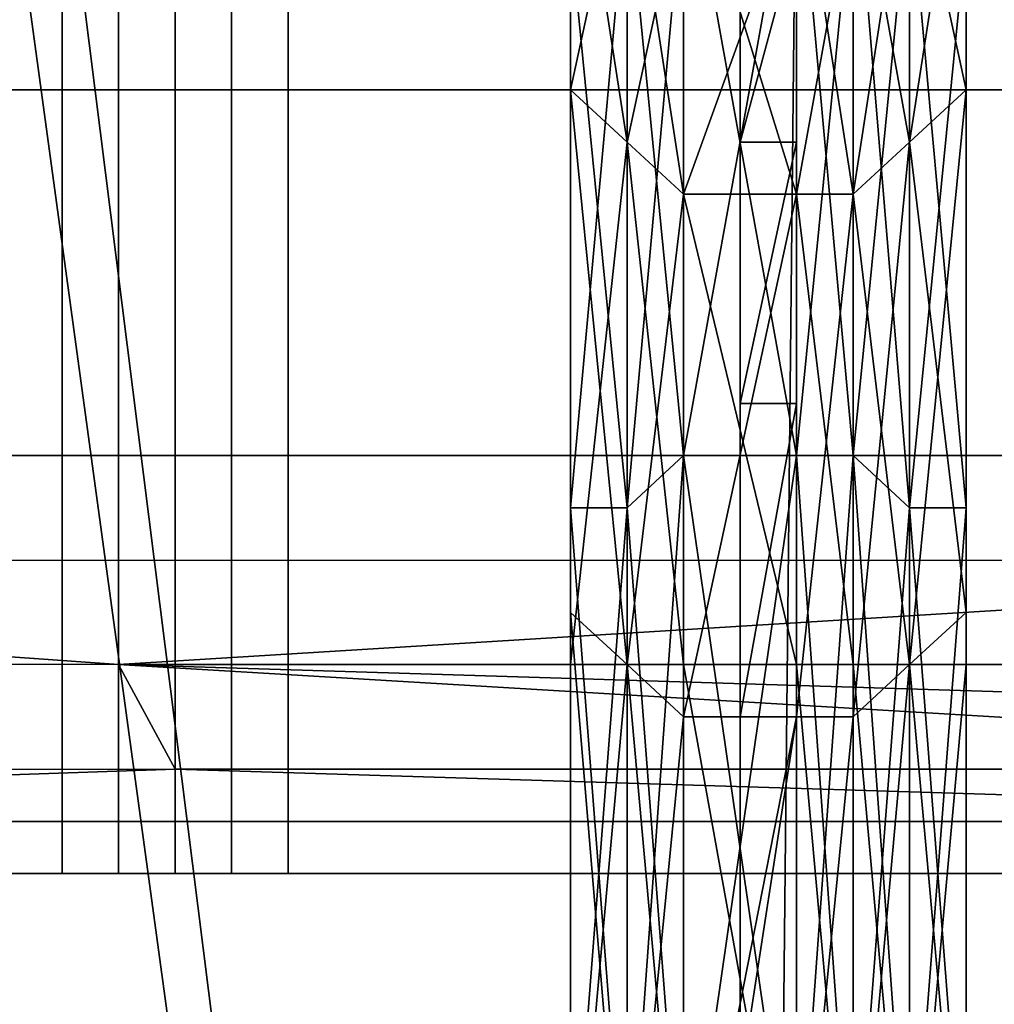
# Model space of a CAD drawing. Units: millimetres. Extents: x 51201 to 59208, y -4591 to 5526.
# Drawn here: x 54530 to 54619, y 493 to 583 of the extents above; entities that cross this region are included whole.
import ezdxf

# ---------------------------------------------------------------- set-up
doc = ezdxf.new("R2010")
doc.units = ezdxf.units.MM
doc.layers.add('BALKWOOD CWPg169.155', color=250, linetype='Continuous', lineweight=25)
doc.layers.add('МАФЫ НАШИ', color=250, linetype='Continuous', lineweight=25)

# ---------------------------------------------------------------- blocks, each defined once
blk = doc.blocks.new('еьолбд')
at = {"layer": 'BALKWOOD CWPg169.155', "color": 18}
for points in [[(54040.576, 504.48), (53978.343, 504.48), (53978.343, 1653.394), (54040.576, 1653.394)], [(54040.576, 504.48), (53978.343, 504.48), (53978.343, 1653.394), (54040.576, 1653.394)], [(54059.724, 1653.394), (54059.724, 504.48), (54059.724, 1653.394), (54035.789, 1653.394), (54007.066, 1653.394), (53983.13, 1653.394), (53983.13, 504.48), (54007.066, 504.48), (54035.789, 504.48), (54059.724, 504.48)], [(54059.724, 1653.394), (54059.724, 504.48), (54059.724, 1653.394), (54035.789, 1653.394), (54007.066, 1653.394), (53983.13, 1653.394), (53983.13, 504.48), (54007.066, 504.48), (54035.789, 504.48), (54059.724, 504.48)], [(54045.363, 1653.394), (54045.363, 504.48), (54040.576, 504.48), (54040.576, 1653.394), (54040.576, 504.48), (54040.576, 1653.394), (54040.576, 504.48), (54040.576, 1653.394)], [(54045.363, 1653.394), (54045.363, 504.48), (54040.576, 504.48), (54040.576, 1653.394), (54040.576, 504.48), (54040.576, 1653.394), (54040.576, 504.48), (54040.576, 1653.394)], [(54050.15, 504.48), (54050.15, 1653.394), (54050.15, 504.48), (54050.15, 1653.394), (54045.363, 1653.394), (54045.363, 504.48)], [(54045.363, 1653.394), (54045.363, 504.48), (54045.363, 1653.394), (54045.363, 504.48)], [(54045.363, 504.48), (54045.363, 1653.394), (54050.15, 1653.394), (54050.15, 504.48)], [(54107.596, 504.48), (54045.363, 504.48), (54045.363, 1653.394), (54107.596, 1653.394)], [(54050.15, 504.48), (54050.15, 1653.394), (54050.15, 504.48), (54050.15, 1653.394), (54045.363, 1653.394), (54045.363, 504.48)], [(54045.363, 1653.394), (54045.363, 504.48), (54045.363, 1653.394), (54045.363, 504.48)], [(54045.363, 504.48), (54045.363, 1653.394), (54050.15, 1653.394), (54050.15, 504.48)], [(54107.596, 504.48), (54045.363, 504.48), (54045.363, 1653.394), (54107.596, 1653.394)], [(54054.937, 504.48), (54054.937, 1653.394), (54050.15, 1653.394), (54050.15, 504.48)], [(54131.531, 1653.394), (54131.531, 504.48), (54131.531, 1653.394), (54102.809, 1653.394), (54078.873, 1653.394), (54050.15, 1653.394), (54050.15, 504.48), (54050.15, 1653.394), (54050.15, 504.48), (54078.873, 504.48), (54102.809, 504.48), (54131.531, 504.48)], [(54054.937, 504.48), (54054.937, 1653.394), (54050.15, 1653.394), (54050.15, 504.48)], [(54131.531, 1653.394), (54131.531, 504.48), (54131.531, 1653.394), (54102.809, 1653.394), (54078.873, 1653.394), (54050.15, 1653.394), (54050.15, 504.48), (54050.15, 1653.394), (54050.15, 504.48), (54078.873, 504.48), (54102.809, 504.48), (54131.531, 504.48)], [(54054.937, 1653.394), (54059.724, 1653.394), (54059.724, 504.48), (54054.937, 504.48)], [(54054.937, 1653.394), (54059.724, 1653.394), (54059.724, 504.48), (54054.937, 504.48)], [(54059.724, 1653.394), (54059.724, 504.48), (54059.724, 1653.394), (54059.724, 504.48)], [(54059.724, 1653.394), (54059.724, 504.48), (54059.724, 1653.394), (54059.724, 504.48)], [(54112.383, 1653.394), (54112.383, 504.48), (54112.383, 1653.394), (54112.383, 504.48), (54112.383, 1653.394), (54112.383, 504.48), (54107.596, 504.48), (54107.596, 1653.394)], [(54112.383, 1653.394), (54112.383, 504.48), (54112.383, 1653.394), (54112.383, 504.48), (54112.383, 1653.394), (54112.383, 504.48), (54107.596, 504.48), (54107.596, 1653.394)], [(54117.17, 504.48), (54117.17, 1653.394), (54112.383, 1653.394), (54112.383, 504.48)], [(54117.17, 504.48), (54117.17, 1653.394), (54117.17, 504.48), (54117.17, 1653.394), (54112.383, 1653.394), (54112.383, 504.48)], [(54112.383, 504.48), (54117.17, 504.48), (54117.17, 1653.394), (54112.383, 1653.394)], [(54117.17, 504.48), (54117.17, 1653.394), (54112.383, 1653.394), (54112.383, 504.48)], [(54117.17, 504.48), (54117.17, 1653.394), (54117.17, 504.48), (54117.17, 1653.394), (54112.383, 1653.394), (54112.383, 504.48)], [(54112.383, 504.48), (54117.17, 504.48), (54117.17, 1653.394), (54112.383, 1653.394)], [(54117.17, 504.48), (54117.17, 1653.394), (54121.957, 1653.394), (54121.957, 504.48), (54121.957, 1653.394), (54121.957, 504.48)], [(54117.17, 504.48), (54117.17, 1653.394), (54121.957, 1653.394), (54121.957, 504.48)], [(54179.403, 504.48), (54117.17, 504.48), (54117.17, 1653.394), (54179.403, 1653.394)], [(54117.17, 504.48), (54117.17, 1653.394), (54121.957, 1653.394), (54121.957, 504.48), (54121.957, 1653.394), (54121.957, 504.48)], [(54117.17, 504.48), (54117.17, 1653.394), (54121.957, 1653.394), (54121.957, 504.48)], [(54179.403, 504.48), (54117.17, 504.48), (54117.17, 1653.394), (54179.403, 1653.394)], [(54093.234, 600.223), (54102.809, 542.777), (54102.809, 600.223), (54093.234, 600.223), (54102.809, 600.223), (54093.234, 638.52)], [(54102.809, 600.223), (54107.596, 542.777), (54107.596, 600.223), (54102.809, 600.223), (54107.596, 600.223), (54102.809, 638.52)], [(54107.596, 600.223), (54112.383, 537.99), (54112.383, 595.436), (54107.596, 600.223), (54112.383, 595.436), (54107.596, 638.52)], [(54093.234, 595.436), (54088.447, 537.99), (54088.447, 595.436), (54093.234, 595.436), (54088.447, 595.436), (54093.234, 633.733)], [(54088.447, 595.436), (54093.234, 542.777), (54093.234, 600.223), (54088.447, 595.436), (54093.234, 600.223), (54088.447, 633.733)], [(54102.809, 600.223), (54093.234, 542.777), (54093.234, 595.436), (54102.809, 600.223), (54093.234, 595.436), (54102.809, 633.733)], [(54107.596, 595.436), (54102.809, 542.777), (54102.809, 600.223), (54107.596, 595.436), (54102.809, 600.223), (54107.596, 633.733)], [(54112.383, 595.436), (54117.17, 537.99), (54117.17, 590.649), (54112.383, 595.436), (54117.17, 590.649), (54112.383, 633.733)], [(54088.447, 595.436), (54083.66, 537.99), (54083.66, 590.649), (54088.447, 595.436), (54083.66, 590.649), (54088.447, 628.946)], [(54083.66, 590.649), (54088.447, 537.99), (54088.447, 595.436), (54083.66, 590.649), (54088.447, 595.436), (54083.66, 628.946)], [(54112.383, 595.436), (54107.596, 542.777), (54107.596, 595.436), (54112.383, 595.436), (54107.596, 595.436), (54112.383, 628.946)], [(54117.17, 590.649), (54117.17, 533.203), (54117.17, 585.861), (54117.17, 590.649), (54117.17, 585.861), (54117.17, 628.946)], [(54083.66, 590.649), (54083.66, 533.203), (54083.66, 585.861), (54083.66, 590.649), (54083.66, 585.861), (54083.66, 624.159)], [(54117.17, 590.649), (54112.383, 537.99), (54112.383, 595.436), (54117.17, 590.649), (54112.383, 595.436), (54117.17, 624.159)], [(54083.66, 581.074), (54083.66, 576.287), (54083.66, 614.584), (54083.66, 581.074), (54083.66, 614.584), (54083.66, 619.371)], [(54083.66, 585.861), (54083.66, 528.416), (54083.66, 581.074), (54083.66, 585.861), (54083.66, 581.074), (54083.66, 619.371)], [(54083.66, 585.861), (54083.66, 537.99), (54083.66, 590.649), (54083.66, 585.861), (54083.66, 590.649), (54083.66, 619.371)], [(54117.17, 585.861), (54117.17, 537.99), (54117.17, 590.649), (54117.17, 585.861), (54117.17, 590.649), (54117.17, 619.371)], [(54117.17, 581.074), (54117.17, 576.287), (54117.17, 614.584), (54117.17, 581.074), (54117.17, 614.584), (54117.17, 619.371)], [(54117.17, 585.861), (54117.17, 528.416), (54117.17, 581.074), (54117.17, 585.861), (54117.17, 581.074), (54117.17, 619.371)], [(54083.66, 576.287), (54088.447, 571.5), (54083.66, 605.01), (54083.66, 576.287), (54083.66, 605.01), (54083.66, 614.584)], [(54083.66, 581.074), (54083.66, 533.203), (54083.66, 585.861), (54083.66, 581.074), (54083.66, 585.861), (54083.66, 614.584)], [(54083.66, 605.01), (54083.66, 581.074), (54083.66, 614.584)], [(54117.17, 576.287), (54112.383, 571.5), (54117.17, 605.01), (54117.17, 576.287), (54117.17, 605.01), (54117.17, 614.584)], [(54117.17, 581.074), (54117.17, 533.203), (54117.17, 585.861), (54117.17, 581.074), (54117.17, 585.861), (54117.17, 614.584)], [(54117.17, 605.01), (54117.17, 581.074), (54117.17, 614.584)], [(54232.061, 576.287), (53360.801, 576.287), (53360.801, 609.797), (54232.061, 609.797)], [(53360.801, 576.287), (54232.061, 576.287), (54232.061, 609.797), (53360.801, 609.797)], [(54232.061, 576.287), (53360.801, 576.287), (53360.801, 609.797), (54232.061, 609.797)], [(53360.801, 576.287), (54232.061, 576.287), (54232.061, 609.797), (53360.801, 609.797)], [(54098.021, 107.147), (54035.789, 600.223), (54040.576, 600.223), (54098.021, 107.147), (54040.576, 600.223), (54098.021, 605.01)], [(54098.021, 605.01), (54040.576, 600.223), (54098.021, 107.147)], [(54088.447, 571.5), (54093.234, 566.713), (54088.447, 600.223), (54088.447, 571.5), (54088.447, 600.223), (54083.66, 605.01)], [(54083.66, 576.287), (54083.66, 528.416), (54083.66, 581.074), (54083.66, 576.287), (54083.66, 581.074), (54083.66, 605.01)], [(54088.447, 571.5), (54083.66, 523.629), (54083.66, 576.287), (54088.447, 571.5), (54083.66, 576.287), (54088.447, 600.223), (54088.447, 571.5), (54088.447, 600.223), (54083.66, 605.01), (54083.66, 576.287), (54088.447, 600.223), (54093.234, 595.436), (54088.447, 571.5), (54093.234, 595.436), (54093.234, 566.713)], [(54098.021, 102.36), (54098.021, 107.147), (54098.021, 605.01), (54098.021, 102.36), (54098.021, 605.01), (54098.021, 102.36), (54098.021, 605.01), (54098.021, 107.147), (54098.021, 102.36), (54098.021, 107.147), (54098.021, 102.36), (54098.021, 107.147), (54098.021, 605.01), (54098.021, 107.147), (54093.234, 102.36)], [(54098.021, 605.01), (54102.809, 605.01), (54098.021, 107.147)], [(54098.021, 107.147), (54102.809, 605.01), (54102.809, 107.147)], [(54098.021, 107.147), (54098.021, -151.359), (54098.021, 107.147), (54098.021, -151.359), (54098.021, 107.147), (54098.021, -151.359), (54098.021, 107.147), (54098.021, -151.359), (54098.021, 317.781), (54098.021, 107.147), (54098.021, 317.781), (54098.021, 605.01)], [(54098.021, 605.01), (54098.021, 317.781), (54098.021, 600.223)], [(54102.809, 107.147), (54102.809, -151.359), (54102.809, 317.781), (54102.809, 107.147), (54102.809, 317.781), (54102.809, 605.01), (54102.809, 107.147), (54102.809, 605.01)], [(54102.809, 605.01), (54102.809, 600.223), (54102.809, 317.781)], [(54112.383, 571.5), (54117.17, 528.416), (54117.17, 576.287), (54112.383, 571.5), (54117.17, 576.287), (54112.383, 600.223), (54112.383, 571.5), (54112.383, 600.223), (54117.17, 605.01), (54117.17, 576.287), (54112.383, 600.223), (54107.596, 600.223), (54112.383, 571.5), (54107.596, 600.223), (54107.596, 566.713)], [(54112.383, 571.5), (54107.596, 566.713), (54112.383, 600.223), (54112.383, 571.5), (54112.383, 600.223), (54117.17, 605.01)], [(54117.17, 576.287), (54117.17, 605.01), (54117.17, 581.074), (54117.17, 576.287), (54117.17, 581.074), (54117.17, 528.416), (54117.17, 576.287), (54117.17, 528.416)], [(53877.813, 600.223), (54035.789, 600.223), (53877.813, 600.223), (54035.789, 600.223), (54098.021, 107.147)], [(54098.021, 107.147), (54040.576, 600.223), (54035.789, 600.223), (54098.021, 107.147), (54035.789, 600.223), (53877.813, 600.223)], [(54088.447, 571.5), (54088.447, 600.223), (54093.234, 595.436)], [(54093.234, 566.713), (54102.809, 566.713), (54093.234, 600.223), (54093.234, 566.713), (54093.234, 600.223), (54088.447, 600.223)], [(54102.809, 566.713), (54102.809, 600.223), (54093.234, 600.223)], [(54102.809, 542.777), (54093.234, 470.97), (54093.234, 542.777), (54102.809, 542.777), (54093.234, 542.777), (54102.809, 600.223)], [(54093.234, 542.777), (54102.809, 470.97), (54102.809, 542.777), (54093.234, 542.777), (54102.809, 542.777), (54093.234, 600.223)], [(54098.021, 600.223), (54098.021, 317.781), (54098.021, 590.649)], [(54102.809, 566.713), (54107.596, 523.629), (54107.596, 566.713), (54102.809, 566.713), (54107.596, 566.713), (54102.809, 600.223)], [(54102.809, 600.223), (54107.596, 566.713), (54107.596, 600.223)], [(54107.596, 566.713), (54102.809, 566.713), (54107.596, 595.436), (54107.596, 566.713), (54107.596, 595.436), (54112.383, 600.223)], [(54102.809, 542.777), (54107.596, 470.97), (54107.596, 542.777), (54102.809, 542.777), (54107.596, 542.777), (54102.809, 600.223)], [(54102.809, 317.781), (54102.809, 600.223), (54102.809, 590.649), (54102.809, 317.781), (54102.809, 590.649), (54102.809, 571.5)], [(54112.383, 571.5), (54112.383, 600.223), (54107.596, 600.223)], [(54107.596, 542.777), (54112.383, 470.97), (54112.383, 537.99), (54107.596, 542.777), (54112.383, 537.99), (54107.596, 600.223)], [(54088.447, 537.99), (54083.66, 470.97), (54083.66, 537.99), (54088.447, 537.99), (54083.66, 537.99), (54088.447, 595.436)], [(54093.234, 542.777), (54088.447, 470.97), (54088.447, 537.99), (54093.234, 542.777), (54088.447, 537.99), (54093.234, 595.436)], [(54088.447, 537.99), (54093.234, 470.97), (54093.234, 542.777), (54088.447, 537.99), (54093.234, 542.777), (54088.447, 595.436)], [(54102.809, 566.713), (54093.234, 518.841), (54093.234, 566.713), (54102.809, 566.713), (54093.234, 566.713), (54102.809, 595.436)], [(54102.809, 595.436), (54093.234, 566.713), (54093.234, 595.436)], [(54107.596, 542.777), (54102.809, 470.97), (54102.809, 542.777), (54107.596, 542.777), (54102.809, 542.777), (54107.596, 595.436)], [(54102.809, 566.713), (54102.809, 595.436), (54107.596, 595.436)], [(54112.383, 537.99), (54107.596, 470.97), (54107.596, 542.777), (54112.383, 537.99), (54107.596, 542.777), (54112.383, 595.436)], [(54112.383, 537.99), (54117.17, 470.97), (54117.17, 537.99), (54112.383, 537.99), (54117.17, 537.99), (54112.383, 595.436)], [(54083.66, 537.99), (54083.66, 590.649), (54083.66, 533.203), (54083.66, 537.99), (54083.66, 533.203), (54083.66, 470.97), (54083.66, 537.99), (54083.66, 470.97)], [(54083.66, 537.99), (54088.447, 470.97), (54088.447, 537.99), (54083.66, 537.99), (54088.447, 537.99), (54083.66, 590.649)], [(54102.809, 590.649), (54098.021, 590.649), (54098.021, 571.5), (54102.809, 590.649), (54098.021, 571.5), (54102.809, 571.5)], [(54098.021, 590.649), (54098.021, 317.781), (54098.021, 571.5)], [(54117.17, 537.99), (54112.383, 470.97), (54112.383, 537.99), (54117.17, 537.99), (54112.383, 537.99), (54117.17, 590.649)], [(54117.17, 537.99), (54117.17, 590.649), (54117.17, 533.203), (54117.17, 537.99), (54117.17, 533.203), (54117.17, 470.97), (54117.17, 537.99), (54117.17, 470.97)], [(54083.66, 533.203), (54083.66, 466.183), (54083.66, 528.416), (54083.66, 533.203), (54083.66, 528.416), (54083.66, 585.861)], [(54083.66, 533.203), (54083.66, 585.861), (54083.66, 537.99), (54083.66, 533.203), (54083.66, 537.99), (54083.66, 470.97), (54083.66, 533.203), (54083.66, 470.97)], [(54117.17, 533.203), (54117.17, 585.861), (54117.17, 537.99), (54117.17, 533.203), (54117.17, 537.99), (54117.17, 470.97), (54117.17, 533.203), (54117.17, 470.97)], [(54117.17, 533.203), (54117.17, 466.183), (54117.17, 528.416), (54117.17, 533.203), (54117.17, 528.416), (54117.17, 585.861)], [(54083.66, 528.416), (54088.447, 523.629), (54083.66, 576.287), (54083.66, 528.416), (54083.66, 576.287), (54083.66, 581.074)], [(54083.66, 528.416), (54083.66, 470.97), (54083.66, 533.203), (54083.66, 528.416), (54083.66, 533.203), (54083.66, 581.074)], [(54117.17, 523.629), (54112.383, 523.629), (54117.17, 576.287), (54117.17, 523.629), (54117.17, 576.287), (54117.17, 581.074)], [(54117.17, 528.416), (54117.17, 470.97), (54117.17, 533.203), (54117.17, 528.416), (54117.17, 533.203), (54117.17, 581.074)], [(54117.17, 528.416), (54117.17, 581.074), (54117.17, 523.629), (54117.17, 528.416), (54117.17, 523.629), (54117.17, 466.183), (54117.17, 528.416), (54117.17, 466.183)], [(54088.447, 523.629), (54093.234, 523.629), (54088.447, 571.5), (54088.447, 523.629), (54088.447, 571.5), (54083.66, 576.287)], [(54083.66, 523.629), (54083.66, 576.287), (54083.66, 528.416), (54083.66, 523.629), (54083.66, 528.416), (54083.66, 466.183), (54083.66, 523.629), (54083.66, 466.183)], [(54112.383, 523.629), (54107.596, 518.841), (54112.383, 571.5), (54112.383, 523.629), (54112.383, 571.5), (54117.17, 576.287)], [(54088.447, 523.629), (54083.66, 466.183), (54083.66, 523.629), (54088.447, 523.629), (54083.66, 523.629), (54088.447, 571.5)], [(54093.234, 523.629), (54102.809, 523.629), (54093.234, 566.713), (54093.234, 523.629), (54093.234, 566.713), (54088.447, 571.5)], [(54093.234, 566.713), (54093.234, 518.841), (54088.447, 523.629), (54088.447, 466.183), (54093.234, 518.841), (54088.447, 466.183), (54093.234, 466.183), (54093.234, 403.95), (54088.447, 403.95), (54093.234, 466.183), (54088.447, 403.95), (54088.447, 346.504), (54093.234, 403.95), (54088.447, 403.95), (54088.447, 466.183), (54093.234, 466.183), (54093.234, 518.841), (54088.447, 523.629), (54093.234, 566.713), (54088.447, 523.629), (54088.447, 571.5)], [(54102.809, 571.5), (54098.021, 571.5), (54098.021, 547.564), (54102.809, 571.5), (54098.021, 547.564), (54102.809, 547.564)], [(54098.021, 571.5), (54098.021, 317.781), (54098.021, 547.564)], [(54107.596, 518.841), (54102.809, 518.841), (54107.596, 566.713), (54107.596, 518.841), (54107.596, 566.713), (54112.383, 571.5)], [(54102.809, 571.5), (54102.809, 547.564), (54102.809, 317.781)], [(54107.596, 566.713), (54107.596, 523.629), (54112.383, 523.629), (54112.383, 466.183), (54107.596, 523.629), (54112.383, 466.183), (54107.596, 466.183), (54107.596, 403.95), (54112.383, 403.95), (54107.596, 466.183), (54112.383, 403.95), (54112.383, 346.504), (54107.596, 403.95), (54112.383, 403.95), (54112.383, 466.183), (54107.596, 466.183), (54107.596, 523.629), (54112.383, 523.629), (54107.596, 566.713), (54112.383, 523.629), (54112.383, 571.5)], [(54112.383, 523.629), (54117.17, 466.183), (54117.17, 528.416), (54112.383, 523.629), (54117.17, 528.416), (54112.383, 571.5)], [(54093.234, 566.713), (54093.234, 518.841), (54088.447, 523.629)], [(54102.809, 523.629), (54102.809, 566.713), (54093.234, 566.713)], [(54102.809, 518.841), (54093.234, 466.183), (54093.234, 518.841), (54102.809, 518.841), (54093.234, 518.841), (54102.809, 566.713)], [(54102.809, 523.629), (54107.596, 466.183), (54107.596, 523.629), (54102.809, 523.629), (54107.596, 523.629), (54102.809, 566.713)], [(54102.809, 518.841), (54102.809, 566.713), (54107.596, 566.713)], [(54107.596, 566.713), (54107.596, 523.629), (54112.383, 523.629)], [(54102.809, 547.564), (54098.021, 547.564), (54098.021, 518.841), (54102.809, 547.564), (54098.021, 518.841), (54102.809, 518.841)], [(54098.021, 547.564), (54098.021, 317.781), (54098.021, 518.841)], [(54102.809, 317.781), (54102.809, 547.564), (54102.809, 518.841), (54102.809, 317.781), (54102.809, 518.841), (54102.809, 485.331)], [(52968.256, 542.777), (53767.709, 542.777), (53767.709, 509.267), (53006.553, 509.267), (52982.617, 518.841), (52973.043, 523.629), (52973.043, 528.416), (52968.256, 533.203), (52968.256, 542.777), (53767.709, 542.777), (53767.709, 509.267), (54533.651, 509.267), (54557.587, 518.841), (54567.161, 523.629), (54567.161, 528.416), (54571.949, 533.203), (54571.949, 542.777), (53767.709, 542.777), (54571.949, 542.777), (54188.977, 542.777), (53920.897, 542.777), (53619.307, 542.777), (53351.227, 542.777)], [(52968.256, 542.777), (53767.709, 542.777), (53767.709, 509.267), (53006.553, 509.267), (52982.617, 518.841), (52973.043, 523.629), (52973.043, 528.416), (52968.256, 533.203), (52968.256, 542.777), (53767.709, 542.777), (53767.709, 509.267), (54533.651, 509.267), (54557.587, 518.841), (54567.161, 523.629), (54567.161, 528.416), (54571.949, 533.203), (54571.949, 542.777), (53767.709, 542.777), (54571.949, 542.777), (54188.977, 542.777), (53920.897, 542.777), (53619.307, 542.777), (53351.227, 542.777)], [(54188.977, 542.777), (53920.897, 542.777), (53920.897, 533.203), (54188.977, 533.203)], [(54188.977, 542.777), (53920.897, 542.777), (53920.897, 533.203), (54188.977, 533.203)], [(54093.234, 470.97), (54088.447, 399.163), (54088.447, 470.97), (54093.234, 470.97), (54088.447, 470.97), (54093.234, 542.777)], [(54102.809, 470.97), (54093.234, 399.163), (54093.234, 470.97), (54102.809, 470.97), (54093.234, 470.97), (54102.809, 542.777)], [(54093.234, 470.97), (54102.809, 399.163), (54102.809, 470.97), (54093.234, 470.97), (54102.809, 470.97), (54093.234, 542.777)], [(54107.596, 470.97), (54102.809, 399.163), (54102.809, 470.97), (54107.596, 470.97), (54102.809, 470.97), (54107.596, 542.777)], [(54102.809, 470.97), (54107.596, 399.163), (54107.596, 470.97), (54102.809, 470.97), (54107.596, 470.97), (54102.809, 542.777)], [(54107.596, 470.97), (54112.383, 399.163), (54112.383, 470.97), (54107.596, 470.97), (54112.383, 470.97), (54107.596, 542.777)], [(54088.447, 470.97), (54083.66, 399.163), (54083.66, 470.97), (54088.447, 470.97), (54083.66, 470.97), (54088.447, 537.99)], [(54083.66, 470.97), (54088.447, 399.163), (54088.447, 470.97), (54083.66, 470.97), (54088.447, 470.97), (54083.66, 537.99)], [(54088.447, 470.97), (54093.234, 399.163), (54093.234, 470.97), (54088.447, 470.97), (54093.234, 470.97), (54088.447, 537.99)], [(54112.383, 470.97), (54107.596, 399.163), (54107.596, 470.97), (54112.383, 470.97), (54107.596, 470.97), (54112.383, 537.99)], [(54117.17, 470.97), (54112.383, 399.163), (54112.383, 470.97), (54117.17, 470.97), (54112.383, 470.97), (54117.17, 537.99)], [(54112.383, 470.97), (54117.17, 399.163), (54117.17, 470.97), (54112.383, 470.97), (54117.17, 470.97), (54112.383, 537.99)], [(53920.897, 533.203), (54045.363, 523.629), (53767.709, 523.629), (53920.897, 533.203), (53767.709, 523.629), (53619.307, 533.203)], [(54188.977, 533.203), (54045.363, 523.629), (53920.897, 533.203)], [(54188.977, 523.629), (54045.363, 523.629), (54188.977, 533.203)], [(54083.66, 470.97), (54083.66, 403.95), (54083.66, 466.183), (54083.66, 470.97), (54083.66, 466.183), (54083.66, 533.203)], [(54117.17, 470.97), (54117.17, 403.95), (54117.17, 466.183), (54117.17, 470.97), (54117.17, 466.183), (54117.17, 533.203)], [(54088.447, 466.183), (54093.234, 466.183), (54088.447, 523.629), (54088.447, 466.183), (54088.447, 523.629), (54083.66, 528.416)], [(54083.66, 466.183), (54088.447, 403.95), (54088.447, 466.183), (54083.66, 466.183), (54088.447, 466.183), (54083.66, 528.416)], [(54083.66, 466.183), (54083.66, 528.416), (54083.66, 466.183), (54083.66, 528.416)], [(54083.66, 466.183), (54083.66, 399.163), (54083.66, 470.97), (54083.66, 466.183), (54083.66, 470.97), (54083.66, 528.416)], [(54117.17, 466.183), (54117.17, 399.163), (54117.17, 470.97), (54117.17, 466.183), (54117.17, 470.97), (54117.17, 528.416)], [(54117.17, 466.183), (54117.17, 528.416), (54117.17, 466.183), (54117.17, 528.416)], [(53494.841, 523.629), (53490.054, 514.054), (53767.709, 514.054), (53767.709, 523.629), (53767.709, 514.054), (54050.15, 514.054), (54045.363, 523.629), (53767.709, 523.629)], [(53494.841, 523.629), (53490.054, 514.054), (53767.709, 514.054), (53767.709, 523.629), (53767.709, 514.054), (54050.15, 514.054), (54045.363, 523.629), (53767.709, 523.629)], [(54193.764, 514.054), (54050.15, 514.054), (54045.363, 523.629), (54193.764, 514.054), (54045.363, 523.629), (54188.977, 518.841)], [(54188.977, 518.841), (54045.363, 523.629), (54188.977, 523.629)], [(54088.447, 466.183), (54083.66, 403.95), (54083.66, 466.183), (54088.447, 466.183), (54083.66, 466.183), (54088.447, 523.629)], [(54093.234, 466.183), (54102.809, 466.183), (54093.234, 523.629), (54093.234, 466.183), (54093.234, 523.629), (54088.447, 523.629)], [(54102.809, 466.183), (54102.809, 523.629), (54093.234, 523.629)], [(54102.809, 466.183), (54107.596, 403.95), (54107.596, 466.183), (54102.809, 466.183), (54107.596, 466.183), (54102.809, 523.629)], [(54107.596, 466.183), (54102.809, 466.183), (54107.596, 518.841), (54107.596, 466.183), (54107.596, 518.841), (54112.383, 523.629)], [(54107.596, 523.629), (54107.596, 466.183), (54112.383, 466.183)], [(54112.383, 466.183), (54107.596, 466.183), (54112.383, 523.629), (54112.383, 466.183), (54112.383, 523.629), (54117.17, 523.629)], [(54112.383, 466.183), (54117.17, 403.95), (54117.17, 466.183), (54112.383, 466.183), (54117.17, 466.183), (54112.383, 523.629)], [(54117.17, 466.183), (54112.383, 403.95), (54112.383, 466.183), (54117.17, 466.183), (54112.383, 466.183), (54117.17, 523.629)], [(54093.234, 518.841), (54093.234, 466.183), (54088.447, 466.183)], [(54102.809, 466.183), (54093.234, 403.95), (54093.234, 466.183), (54102.809, 466.183), (54093.234, 466.183), (54102.809, 518.841)], [(54102.809, 518.841), (54098.021, 518.841), (54098.021, 485.331), (54102.809, 518.841), (54098.021, 485.331), (54102.809, 485.331)], [(54098.021, 518.841), (54098.021, 317.781), (54098.021, 485.331)], [(54102.809, 466.183), (54102.809, 518.841), (54107.596, 518.841)], [(54050.15, 514.054), (53920.897, 509.267), (53767.709, 514.054)], [(54193.764, 509.267), (53920.897, 509.267), (54050.15, 514.054)], [(54193.764, 509.267), (53920.897, 509.267), (54050.15, 514.054), (54193.764, 509.267), (54050.15, 514.054), (54193.764, 514.054)], [(53614.52, 509.267), (53341.653, 509.267), (53006.553, 509.267), (53767.709, 509.267), (54533.651, 509.267), (54193.764, 509.267), (53920.897, 509.267)], [(53614.52, 509.267), (53341.653, 509.267), (53006.553, 509.267), (53767.709, 509.267), (54533.651, 509.267), (54193.764, 509.267), (53920.897, 509.267)], [(54040.576, 504.48), (54045.363, 504.48), (54050.15, 504.48), (54045.363, 504.48), (54050.15, 504.48), (54054.937, 504.48), (54059.724, 504.48), (54035.789, 504.48), (54007.066, 504.48), (53983.13, 504.48), (53978.343, 504.48), (53973.556, 504.48), (53978.343, 504.48)]]:
    blk.add_lwpolyline(points, close=True, dxfattribs=at)
for points in [[(54045.363, 504.48), (54045.363, 1653.394), (54045.363, 504.48)], [(54045.363, 1653.394), (54045.363, 504.48), (54045.363, 1653.394)], [(54045.363, 1653.394), (54045.363, 504.48), (54045.363, 1653.394)], [(54045.363, 1653.394), (54045.363, 504.48), (54045.363, 1653.394)], [(54045.363, 504.48), (54045.363, 1653.394), (54045.363, 504.48)], [(54045.363, 1653.394), (54045.363, 504.48), (54045.363, 1653.394)], [(54045.363, 1653.394), (54045.363, 504.48), (54045.363, 1653.394)], [(54045.363, 1653.394), (54045.363, 504.48), (54045.363, 1653.394)], [(54054.937, 1653.394), (54054.937, 504.48), (54054.937, 1653.394)], [(54054.937, 1653.394), (54054.937, 504.48), (54054.937, 1653.394)], [(54059.724, 504.48), (54059.724, 1653.394), (54059.724, 504.48)], [(54059.724, 504.48), (54059.724, 1653.394), (54059.724, 504.48)], [(54059.724, 504.48), (54059.724, 1653.394), (54059.724, 504.48)], [(54059.724, 504.48), (54059.724, 1653.394), (54059.724, 504.48)], [(54059.724, 504.48), (54059.724, 1653.394), (54059.724, 504.48)], [(54059.724, 504.48), (54059.724, 1653.394), (54059.724, 504.48)], [(54112.383, 1653.394), (54112.383, 504.48), (54112.383, 1653.394)], [(54112.383, 1653.394), (54112.383, 504.48), (54112.383, 1653.394)], [(54117.17, 1653.394), (54117.17, 504.48), (54117.17, 1653.394)], [(54117.17, 1653.394), (54117.17, 504.48), (54117.17, 1653.394)], [(54117.17, 1653.394), (54117.17, 504.48), (54117.17, 1653.394)], [(54117.17, 1653.394), (54117.17, 504.48), (54117.17, 1653.394)], [(53719.837, 600.223), (54098.021, 107.147), (54040.576, 600.223), (54035.789, 600.223), (54098.021, 107.147), (54035.789, 600.223), (53877.813, 600.223), (54035.789, 600.223), (53877.813, 600.223), (54098.021, 107.147)], [(54098.021, 107.147), (54035.789, 600.223)], [(54040.576, 600.223), (54098.021, 107.147), (54040.576, 600.223)], [(54112.383, 470.97), (54117.17, 537.99), (54112.383, 470.97), (54112.383, 537.99), (54117.17, 537.99), (54117.17, 585.861), (54117.17, 537.99), (54117.17, 590.649)], [(54093.234, 595.436), (54093.234, 542.777), (54102.809, 600.223), (54093.234, 542.777), (54088.447, 537.99), (54088.447, 470.97), (54093.234, 542.777), (54088.447, 470.97)], [(54083.66, 470.97), (54083.66, 533.203), (54083.66, 470.97), (54083.66, 537.99), (54083.66, 533.203), (54083.66, 581.074), (54083.66, 533.203), (54083.66, 585.861), (54083.66, 581.074), (54083.66, 605.01), (54083.66, 581.074), (54083.66, 614.584), (54083.66, 624.159), (54083.66, 614.584), (54083.66, 624.159), (54083.66, 633.733), (54083.66, 624.159), (54083.66, 633.733), (54083.66, 638.52), (54083.66, 633.733)], [(54093.234, 595.436), (54093.234, 566.713), (54102.809, 595.436), (54093.234, 566.713), (54093.234, 595.436)], [(54102.809, 466.183), (54107.596, 518.841), (54107.596, 466.183)], [(54107.596, 466.183), (54112.383, 523.629), (54112.383, 466.183), (54112.383, 523.629), (54117.17, 528.416), (54117.17, 466.183), (54112.383, 523.629), (54117.17, 466.183)], [(54117.17, 470.97), (54117.17, 537.99), (54117.17, 470.97), (54117.17, 533.203), (54117.17, 537.99), (54112.383, 595.436), (54117.17, 537.99), (54117.17, 590.649), (54112.383, 595.436), (54107.596, 595.436), (54107.596, 542.777), (54112.383, 595.436), (54107.596, 542.777), (54102.809, 542.777), (54102.809, 470.97), (54107.596, 542.777), (54102.809, 470.97)], [(54107.596, 470.97), (54102.809, 542.777), (54107.596, 470.97), (54107.596, 542.777), (54102.809, 542.777), (54093.234, 600.223), (54102.809, 542.777), (54102.809, 600.223), (54093.234, 600.223), (54093.234, 609.797), (54093.234, 600.223), (54102.809, 600.223), (54107.596, 633.733), (54102.809, 600.223), (54102.809, 633.733), (54102.809, 648.094), (54102.809, 633.733), (54093.234, 633.733), (54102.809, 648.094)], [(54083.66, 581.074), (54083.66, 528.416), (54083.66, 466.183), (54083.66, 528.416), (54083.66, 466.183)], [(54083.66, 470.97), (54088.447, 537.99), (54083.66, 470.97), (54083.66, 537.99), (54088.447, 537.99), (54093.234, 595.436), (54088.447, 537.99), (54088.447, 595.436), (54093.234, 595.436), (54102.809, 633.733), (54093.234, 595.436), (54093.234, 633.733), (54093.234, 648.094), (54093.234, 633.733), (54088.447, 628.946), (54093.234, 648.094), (54102.809, 638.52), (54093.234, 638.52), (54093.234, 648.094), (54093.234, 638.52), (54093.234, 600.223), (54088.447, 633.733), (54093.234, 600.223)], [(54107.596, 595.436), (54112.383, 628.946), (54107.596, 595.436), (54107.596, 633.733), (54107.596, 648.094), (54107.596, 633.733), (54102.809, 633.733), (54107.596, 648.094), (54112.383, 633.733), (54107.596, 638.52), (54107.596, 648.094), (54107.596, 638.52), (54107.596, 600.223), (54102.809, 638.52), (54107.596, 600.223), (54107.596, 566.713), (54102.809, 600.223), (54107.596, 566.713), (54107.596, 600.223)], [(54107.596, 466.183), (54102.809, 523.629), (54107.596, 466.183), (54107.596, 523.629), (54102.809, 523.629), (54102.809, 566.713), (54093.234, 566.713), (54102.809, 566.713), (54093.234, 600.223), (54093.234, 566.713), (54088.447, 571.5), (54093.234, 566.713), (54088.447, 600.223), (54088.447, 571.5), (54083.66, 576.287), (54088.447, 571.5), (54083.66, 605.01), (54083.66, 576.287), (54083.66, 581.074), (54083.66, 576.287), (54083.66, 614.584), (54083.66, 581.074), (54083.66, 619.371)], [(54088.447, 595.436), (54088.447, 537.99), (54083.66, 590.649), (54088.447, 537.99), (54093.234, 542.777), (54093.234, 470.97), (54088.447, 537.99), (54093.234, 470.97)], [(54107.596, 470.97), (54112.383, 537.99), (54107.596, 470.97), (54107.596, 542.777), (54112.383, 537.99), (54117.17, 590.649), (54112.383, 537.99), (54112.383, 595.436)], [(54117.17, 614.584), (54117.17, 581.074), (54117.17, 605.01), (54117.17, 581.074), (54117.17, 585.861), (54117.17, 533.203), (54117.17, 581.074), (54117.17, 533.203), (54117.17, 537.99), (54117.17, 470.97), (54117.17, 533.203), (54117.17, 470.97)], [(54112.383, 470.97), (54107.596, 542.777), (54112.383, 470.97), (54112.383, 537.99), (54107.596, 542.777), (54102.809, 600.223), (54107.596, 542.777), (54107.596, 600.223), (54102.809, 600.223)], [(54117.17, 581.074), (54117.17, 619.371), (54117.17, 585.861), (54117.17, 628.946), (54117.17, 585.861), (54117.17, 581.074), (54117.17, 528.416), (54117.17, 585.861), (54117.17, 528.416), (54117.17, 533.203), (54117.17, 470.97), (54117.17, 528.416), (54117.17, 470.97)], [(54102.809, 470.97), (54093.234, 542.777), (54102.809, 470.97), (54102.809, 542.777), (54093.234, 542.777), (54088.447, 595.436), (54093.234, 542.777), (54093.234, 600.223), (54088.447, 595.436), (54083.66, 590.649), (54083.66, 537.99), (54088.447, 595.436), (54083.66, 537.99), (54083.66, 533.203), (54083.66, 470.97), (54083.66, 537.99), (54083.66, 470.97)], [(54083.66, 466.183), (54088.447, 523.629), (54083.66, 466.183), (54083.66, 523.629), (54088.447, 523.629), (54088.447, 466.183), (54083.66, 528.416), (54083.66, 576.287), (54088.447, 523.629), (54083.66, 528.416), (54088.447, 523.629), (54088.447, 571.5), (54093.234, 523.629), (54088.447, 523.629), (54093.234, 523.629), (54093.234, 566.713), (54102.809, 523.629), (54093.234, 523.629), (54102.809, 523.629), (54102.809, 466.183)], [(54117.17, 466.183), (54117.17, 533.203), (54117.17, 466.183), (54117.17, 528.416), (54117.17, 533.203), (54117.17, 590.649), (54117.17, 533.203), (54117.17, 585.861), (54117.17, 590.649), (54112.383, 633.733), (54117.17, 590.649), (54117.17, 628.946), (54117.17, 638.52), (54117.17, 628.946), (54117.17, 619.371), (54117.17, 638.52), (54112.383, 628.946), (54117.17, 624.159), (54117.17, 638.52), (54117.17, 624.159), (54117.17, 619.371), (54117.17, 614.584), (54117.17, 624.159), (54117.17, 614.584)], [(54083.66, 614.584), (54083.66, 605.01), (54083.66, 619.371), (54083.66, 605.01), (54088.447, 600.223), (54083.66, 619.371), (54083.66, 633.733), (54083.66, 619.371), (54083.66, 614.584), (54083.66, 633.733), (54083.66, 628.946), (54083.66, 619.371), (54083.66, 633.733), (54083.66, 619.371), (54083.66, 585.861), (54083.66, 624.159), (54083.66, 585.861), (54083.66, 581.074), (54083.66, 528.416), (54083.66, 585.861), (54083.66, 528.416)], [(54112.383, 523.629), (54117.17, 523.629), (54112.383, 523.629), (54117.17, 576.287), (54117.17, 523.629), (54117.17, 581.074), (54117.17, 614.584), (54117.17, 576.287), (54117.17, 581.074), (54117.17, 576.287), (54112.383, 600.223), (54117.17, 576.287), (54117.17, 605.01), (54117.17, 619.371), (54117.17, 605.01), (54117.17, 614.584), (54117.17, 619.371), (54117.17, 633.733), (54117.17, 619.371), (54117.17, 624.159), (54117.17, 633.733)], [(54102.809, 595.436), (54107.596, 595.436), (54107.596, 605.01), (54107.596, 595.436), (54102.809, 600.223), (54102.809, 542.777), (54107.596, 595.436), (54102.809, 542.777), (54093.234, 542.777), (54093.234, 470.97), (54102.809, 542.777), (54093.234, 470.97)], [(54083.66, 470.97), (54083.66, 528.416), (54083.66, 470.97), (54083.66, 533.203), (54083.66, 528.416), (54083.66, 576.287), (54083.66, 528.416), (54083.66, 581.074), (54083.66, 576.287), (54088.447, 600.223), (54083.66, 576.287), (54083.66, 605.01)], [(54083.66, 585.861), (54083.66, 533.203), (54083.66, 590.649), (54083.66, 533.203), (54083.66, 528.416), (54083.66, 466.183), (54083.66, 533.203), (54083.66, 466.183)], [(54088.447, 470.97), (54083.66, 537.99), (54088.447, 470.97), (54088.447, 537.99), (54083.66, 537.99), (54083.66, 585.861), (54083.66, 537.99), (54083.66, 590.649)], [(54102.809, 600.223), (54102.809, 566.713), (54107.596, 566.713), (54107.596, 523.629), (54102.809, 566.713), (54107.596, 523.629)], [(54093.234, 466.183), (54102.809, 518.841), (54093.234, 466.183), (54093.234, 518.841), (54102.809, 518.841), (54102.809, 566.713), (54107.596, 566.713), (54102.809, 566.713), (54107.596, 595.436), (54107.596, 566.713), (54112.383, 571.5), (54107.596, 566.713), (54112.383, 600.223), (54112.383, 571.5), (54117.17, 576.287), (54112.383, 571.5), (54117.17, 605.01), (54117.17, 576.287), (54117.17, 581.074), (54117.17, 528.416), (54117.17, 576.287), (54117.17, 528.416), (54117.17, 466.183), (54117.17, 528.416), (54117.17, 466.183)], [(54117.17, 470.97), (54112.383, 537.99), (54117.17, 470.97), (54117.17, 537.99), (54112.383, 537.99), (54107.596, 600.223), (54112.383, 537.99), (54112.383, 595.436)], [(54093.234, -1075.277), (53504.416, 102.36), (54093.234, -1075.277), (54093.234, 102.36), (53499.629, 107.147), (54098.021, 107.147), (54093.234, 102.36), (54098.021, 107.147), (54098.021, 102.36), (54098.021, 107.147), (54098.021, 605.01), (54098.021, 102.36), (54098.021, 605.01), (54098.021, 107.147), (54098.021, 605.01), (54098.021, 107.147), (54098.021, 102.36), (54098.021, 107.147), (54098.021, 102.36), (54098.021, -151.359), (54098.021, 102.36), (54093.234, 102.36), (54098.021, 102.36), (54093.234, 102.36)], [(54093.234, 518.841), (54102.809, 566.713), (54093.234, 518.841), (54093.234, 566.713), (54102.809, 566.713), (54102.809, 595.436), (54107.596, 595.436), (54112.383, 600.223), (54117.17, 605.01)], [(54098.021, 605.01), (54098.021, 107.147), (54102.809, 107.147), (54098.021, 107.147), (54102.809, 107.147), (54098.021, 107.147), (54102.809, 107.147), (54098.021, 107.147), (54102.809, 107.147), (54098.021, 107.147), (54102.809, 107.147), (54098.021, -151.359), (54102.809, 107.147), (54102.809, -151.359)], [(54098.021, 600.223), (54098.021, 590.649), (54102.809, 600.223), (54098.021, 600.223), (54098.021, 605.01), (54102.809, 600.223), (54098.021, 605.01), (54102.809, 605.01), (54098.021, 605.01), (54102.809, 605.01), (54098.021, 605.01), (54102.809, 605.01), (54098.021, 107.147), (54102.809, 605.01), (54102.809, 107.147)], [(54098.021, 590.649), (54102.809, 590.649), (54098.021, 590.649), (54098.021, 571.5), (54102.809, 590.649), (54102.809, 571.5), (54102.809, 547.564), (54102.809, 317.781), (54102.809, 547.564), (54102.809, 518.841), (54102.809, 317.781)], [(54102.809, 317.781), (54102.809, 605.01), (54102.809, 107.147), (54102.809, 605.01), (54102.809, 600.223), (54102.809, 317.781), (54102.809, 600.223), (54102.809, 590.649), (54102.809, 317.781)], [(54102.809, 485.331), (54102.809, 518.841), (54098.021, 485.331), (54098.021, 518.841), (54102.809, 518.841), (54098.021, 518.841)], [(54098.021, 317.781), (54098.021, 605.01), (54098.021, 317.781), (54098.021, 600.223), (54098.021, 317.781), (54098.021, 590.649), (54098.021, 317.781), (54098.021, 571.5), (54098.021, 317.781), (54098.021, 547.564), (54098.021, 317.781), (54098.021, 518.841), (54098.021, 317.781)], [(54098.021, 605.01), (54098.021, 107.147), (54098.021, 605.01)], [(54083.66, 528.416), (54083.66, 581.074), (54083.66, 528.416)], [(54232.061, 576.287), (53360.801, 576.287), (54232.061, 576.287)], [(54232.061, 576.287), (53360.801, 576.287), (54232.061, 576.287)], [(54102.809, 466.183), (54093.234, 523.629), (54093.234, 466.183)], [(54093.234, 466.183), (54088.447, 523.629), (54088.447, 466.183)], [(54083.66, 466.183), (54083.66, 523.629), (54083.66, 466.183), (54083.66, 528.416), (54083.66, 523.629), (54088.447, 571.5), (54083.66, 523.629), (54083.66, 576.287), (54088.447, 571.5), (54088.447, 523.629)], [(54102.809, 466.183), (54102.809, 518.841), (54107.596, 518.841), (54102.809, 518.841), (54107.596, 566.713), (54107.596, 518.841), (54112.383, 523.629), (54107.596, 518.841), (54112.383, 571.5), (54112.383, 523.629), (54112.383, 571.5), (54117.17, 576.287), (54117.17, 528.416), (54112.383, 571.5), (54117.17, 528.416), (54117.17, 523.629), (54117.17, 466.183), (54117.17, 528.416), (54117.17, 466.183)], [(54098.021, 571.5), (54102.809, 571.5), (54098.021, 571.5), (54098.021, 547.564), (54102.809, 571.5)], [(54098.021, 547.564), (54102.809, 547.564), (54098.021, 547.564), (54098.021, 518.841), (54102.809, 547.564)], [(54045.363, 523.629), (54188.977, 518.841), (54045.363, 523.629), (54188.977, 523.629), (54045.363, 523.629), (54188.977, 533.203), (54045.363, 523.629), (53920.897, 533.203), (54045.363, 523.629), (53767.709, 523.629), (53920.897, 533.203)], [(54567.161, 523.629), (54557.587, 518.841), (54188.977, 518.841), (54193.764, 514.054), (54557.587, 518.841), (54193.764, 514.054), (54533.651, 509.267), (54193.764, 509.267), (54193.764, 514.054), (54045.363, 523.629), (54050.15, 514.054), (54193.764, 514.054), (54050.15, 514.054), (53920.897, 509.267), (53767.709, 514.054), (53920.897, 509.267), (53614.52, 509.267), (53767.709, 514.054)], [(54107.596, 403.95), (54112.383, 466.183), (54117.17, 523.629)], [(53911.323, 504.48), (53906.536, 504.48), (53968.769, 504.48), (53973.556, 504.48), (53978.343, 504.48), (53983.13, 504.48), (54007.066, 504.48), (54035.789, 504.48), (54059.724, 504.48), (54054.937, 504.48), (54050.15, 504.48), (54078.873, 504.48), (54102.809, 504.48), (54131.531, 504.48), (54126.744, 504.48), (54121.957, 504.48), (54117.17, 504.48), (54112.383, 504.48), (54117.17, 504.48), (54121.957, 504.48), (54117.17, 504.48), (54112.383, 504.48), (54107.596, 504.48)], [(54179.403, 504.48), (54117.17, 504.48), (54112.383, 504.48), (54107.596, 504.48), (54045.363, 504.48), (54040.576, 504.48), (53978.343, 504.48), (53983.13, 504.48), (53987.917, 504.48), (53992.704, 504.48), (53963.981, 504.48), (53940.046, 504.48), (53911.323, 504.48)], [(54045.363, 504.48), (54045.363, 504.48)], [(54045.363, 504.48), (54045.363, 504.48)], [(54045.363, 504.48), (54045.363, 504.48)], [(54045.363, 504.48), (54045.363, 504.48)], [(54045.363, 504.48), (54045.363, 504.48)], [(54045.363, 504.48), (54045.363, 504.48)], [(54131.531, 504.48), (54102.809, 504.48), (54078.873, 504.48), (54050.15, 504.48), (54045.363, 504.48), (54107.596, 504.48)], [(54059.724, 504.48), (54059.724, 504.48)], [(54059.724, 504.48), (54059.724, 504.48)], [(54112.383, 504.48), (54112.383, 504.48)], [(54112.383, 504.48), (54112.383, 504.48)], [(54121.957, 504.48), (54117.17, 504.48), (54112.383, 504.48), (54117.17, 504.48), (54179.403, 504.48)], [(54117.17, 504.48), (54117.17, 504.48)], [(54117.17, 504.48), (54117.17, 504.48)]]:
    blk.add_lwpolyline(points, dxfattribs=at)
blk = doc.blocks.new('илон')
at = {"layer": 'МАФЫ НАШИ', "xscale": 1.081315}
blk.add_blockref('еьолбд', (-3901.181, 0), dxfattribs=at)

msp = doc.modelspace()

# ---------------------------------------------------------------- block references
at = {"layer": 'МАФЫ НАШИ'}
msp.add_blockref('илон', (0, 0), dxfattribs=at)

doc.saveas('drawing.dxf')
